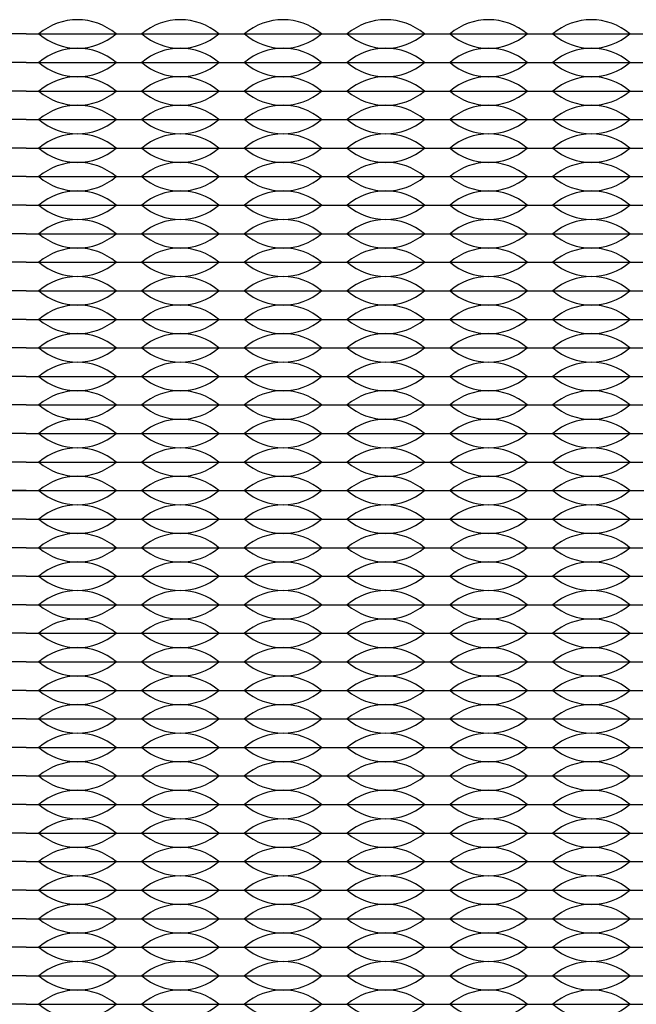
# Model space of a CAD drawing. Units: inches. Extents: x -201 to 32, y -8 to 108.
# Drawn here: x -147 to -146, y 42 to 44 of the extents above; entities that cross this region are included whole.
import ezdxf

# ---------------------------------------------------------------- set-up
doc = ezdxf.new("R2010")
doc.units = ezdxf.units.IN
doc.header["$MEASUREMENT"] = 0

msp = doc.modelspace()

# ---------------------------------------------------------------- linework, layer by layer
for p, q in [((-146.634, 43.5775), (-146.814, 43.5775)), ((-146.634, 43.5775), (-146.454, 43.5775)), ((-146.454, 43.5775), (-146.274, 43.5775)), ((-146.274, 43.5775), (-146.094, 43.5775)), ((-146.094, 43.5775), (-145.914, 43.5775)), ((-145.914, 43.5775), (-145.734, 43.5775)), ((-145.734, 43.5775), (-145.554, 43.5775)), ((-146.634, 43.5275), (-146.814, 43.5275)), ((-146.634, 43.5275), (-146.454, 43.5275)), ((-146.454, 43.5275), (-146.274, 43.5275)), ((-146.274, 43.5275), (-146.094, 43.5275)), ((-146.094, 43.5275), (-145.914, 43.5275)), ((-145.914, 43.5275), (-145.734, 43.5275)), ((-145.734, 43.5275), (-145.554, 43.5275)), ((-146.634, 43.4775), (-146.814, 43.4775)), ((-146.634, 43.4775), (-146.454, 43.4775)), ((-146.454, 43.4775), (-146.274, 43.4775)), ((-146.274, 43.4775), (-146.094, 43.4775)), ((-146.094, 43.4775), (-145.914, 43.4775)), ((-145.914, 43.4775), (-145.734, 43.4775)), ((-145.734, 43.4775), (-145.554, 43.4775)), ((-146.634, 43.4275), (-146.814, 43.4275)), ((-146.634, 43.4275), (-146.454, 43.4275)), ((-146.454, 43.4275), (-146.274, 43.4275)), ((-146.274, 43.4275), (-146.094, 43.4275)), ((-146.094, 43.4275), (-145.914, 43.4275)), ((-145.914, 43.4275), (-145.734, 43.4275)), ((-145.734, 43.4275), (-145.554, 43.4275)), ((-146.634, 43.3775), (-146.814, 43.3775)), ((-146.634, 43.3775), (-146.454, 43.3775)), ((-146.454, 43.3775), (-146.274, 43.3775)), ((-146.274, 43.3775), (-146.094, 43.3775)), ((-146.094, 43.3775), (-145.914, 43.3775)), ((-145.914, 43.3775), (-145.734, 43.3775)), ((-145.734, 43.3775), (-145.554, 43.3775)), ((-146.634, 43.3275), (-146.814, 43.3275)), ((-146.634, 43.3275), (-146.679, 43.3275)), ((-146.634, 43.3275), (-146.454, 43.3275)), ((-146.634, 43.3275), (-146.589, 43.3275)), ((-146.499, 43.3275), (-146.454, 43.3275)), ((-146.454, 43.3275), (-146.274, 43.3275)), ((-146.454, 43.3275), (-146.409, 43.3275)), ((-146.319, 43.3275), (-146.274, 43.3275)), ((-146.274, 43.3275), (-146.229, 43.3275)), ((-146.274, 43.3275), (-146.094, 43.3275)), ((-146.139, 43.3275), (-146.094, 43.3275)), ((-146.094, 43.3275), (-146.049, 43.3275)), ((-146.094, 43.3275), (-145.914, 43.3275)), ((-145.959, 43.3275), (-145.914, 43.3275)), ((-145.914, 43.3275), (-145.734, 43.3275)), ((-145.914, 43.3275), (-145.869, 43.3275)), ((-145.779, 43.3275), (-145.734, 43.3275)), ((-145.734, 43.3275), (-145.689, 43.3275)), ((-145.734, 43.3275), (-145.554, 43.3275)), ((-145.599, 43.3275), (-145.554, 43.3275)), ((-146.634, 43.2775), (-146.814, 43.2775)), ((-146.634, 43.2775), (-146.454, 43.2775)), ((-146.454, 43.2775), (-146.274, 43.2775)), ((-146.274, 43.2775), (-146.094, 43.2775)), ((-146.094, 43.2775), (-145.914, 43.2775)), ((-145.914, 43.2775), (-145.734, 43.2775)), ((-145.734, 43.2775), (-145.554, 43.2775)), ((-146.634, 43.2275), (-146.814, 43.2275)), ((-146.634, 43.2275), (-146.454, 43.2275)), ((-146.454, 43.2275), (-146.274, 43.2275)), ((-146.274, 43.2275), (-146.094, 43.2275)), ((-146.094, 43.2275), (-145.914, 43.2275)), ((-145.914, 43.2275), (-145.734, 43.2275)), ((-145.734, 43.2275), (-145.554, 43.2275)), ((-146.634, 43.1775), (-146.814, 43.1775)), ((-146.634, 43.1775), (-146.454, 43.1775)), ((-146.454, 43.1775), (-146.274, 43.1775)), ((-146.274, 43.1775), (-146.094, 43.1775)), ((-146.094, 43.1775), (-145.914, 43.1775)), ((-145.914, 43.1775), (-145.734, 43.1775)), ((-145.734, 43.1775), (-145.554, 43.1775)), ((-146.634, 43.1275), (-146.814, 43.1275)), ((-146.634, 43.1275), (-146.454, 43.1275)), ((-146.454, 43.1275), (-146.274, 43.1275)), ((-146.274, 43.1275), (-146.094, 43.1275)), ((-146.094, 43.1275), (-145.914, 43.1275)), ((-145.914, 43.1275), (-145.734, 43.1275)), ((-145.734, 43.1275), (-145.554, 43.1275)), ((-146.634, 43.0775), (-146.814, 43.0775)), ((-146.634, 43.0775), (-146.454, 43.0775)), ((-146.454, 43.0775), (-146.274, 43.0775)), ((-146.274, 43.0775), (-146.094, 43.0775)), ((-146.094, 43.0775), (-145.914, 43.0775)), ((-145.914, 43.0775), (-145.734, 43.0775)), ((-145.734, 43.0775), (-145.554, 43.0775)), ((-146.634, 43.0275), (-146.814, 43.0275)), ((-146.634, 43.0275), (-146.454, 43.0275)), ((-146.454, 43.0275), (-146.274, 43.0275)), ((-146.274, 43.0275), (-146.094, 43.0275)), ((-146.094, 43.0275), (-145.914, 43.0275)), ((-145.914, 43.0275), (-145.734, 43.0275)), ((-145.734, 43.0275), (-145.554, 43.0275)), ((-146.634, 42.9775), (-146.814, 42.9775)), ((-146.634, 42.9775), (-146.454, 42.9775)), ((-146.454, 42.9775), (-146.274, 42.9775)), ((-146.274, 42.9775), (-146.094, 42.9775)), ((-146.094, 42.9775), (-145.914, 42.9775)), ((-145.914, 42.9775), (-145.734, 42.9775)), ((-145.734, 42.9775), (-145.554, 42.9775)), ((-146.634, 42.9275), (-146.814, 42.9275)), ((-146.634, 42.9275), (-146.454, 42.9275)), ((-146.454, 42.9275), (-146.274, 42.9275)), ((-146.274, 42.9275), (-146.094, 42.9275)), ((-146.094, 42.9275), (-145.914, 42.9275)), ((-145.914, 42.9275), (-145.734, 42.9275)), ((-145.734, 42.9275), (-145.554, 42.9275)), ((-146.634, 42.8775), (-146.814, 42.8775)), ((-146.634, 42.8775), (-146.454, 42.8775)), ((-146.454, 42.8775), (-146.274, 42.8775)), ((-146.274, 42.8775), (-146.094, 42.8775)), ((-146.094, 42.8775), (-145.914, 42.8775)), ((-145.914, 42.8775), (-145.734, 42.8775)), ((-145.734, 42.8775), (-145.554, 42.8775)), ((-146.634, 42.8275), (-146.814, 42.8275)), ((-146.634, 42.8275), (-146.454, 42.8275)), ((-146.454, 42.8275), (-146.274, 42.8275)), ((-146.274, 42.8275), (-146.094, 42.8275)), ((-146.094, 42.8275), (-145.914, 42.8275)), ((-145.914, 42.8275), (-145.734, 42.8275)), ((-145.734, 42.8275), (-145.554, 42.8275)), ((-148.699, 42.7775), (-144.569, 42.7775)), ((-146.634, 42.7775), (-146.814, 42.7775)), ((-146.634, 42.7775), (-146.454, 42.7775)), ((-146.454, 42.7775), (-146.274, 42.7775)), ((-146.274, 42.7775), (-146.094, 42.7775)), ((-146.094, 42.7775), (-145.914, 42.7775)), ((-145.914, 42.7775), (-145.734, 42.7775)), ((-145.734, 42.7775), (-145.554, 42.7775)), ((-146.634, 42.7275), (-146.814, 42.7275)), ((-146.634, 42.7275), (-146.454, 42.7275)), ((-146.454, 42.7275), (-146.274, 42.7275)), ((-146.274, 42.7275), (-146.094, 42.7275)), ((-146.094, 42.7275), (-145.914, 42.7275)), ((-145.914, 42.7275), (-145.734, 42.7275)), ((-145.734, 42.7275), (-145.554, 42.7275)), ((-146.634, 42.6775), (-146.814, 42.6775)), ((-146.634, 42.6775), (-146.454, 42.6775)), ((-146.454, 42.6775), (-146.274, 42.6775)), ((-146.274, 42.6775), (-146.094, 42.6775)), ((-146.094, 42.6775), (-145.914, 42.6775)), ((-145.914, 42.6775), (-145.734, 42.6775)), ((-145.734, 42.6775), (-145.554, 42.6775)), ((-146.634, 42.6275), (-146.814, 42.6275)), ((-146.634, 42.6275), (-146.454, 42.6275)), ((-146.454, 42.6275), (-146.274, 42.6275)), ((-146.274, 42.6275), (-146.094, 42.6275)), ((-146.094, 42.6275), (-145.914, 42.6275)), ((-145.914, 42.6275), (-145.734, 42.6275)), ((-145.734, 42.6275), (-145.554, 42.6275)), ((-146.634, 42.5775), (-146.814, 42.5775)), ((-146.634, 42.5775), (-146.454, 42.5775)), ((-146.454, 42.5775), (-146.274, 42.5775)), ((-146.274, 42.5775), (-146.094, 42.5775)), ((-146.094, 42.5775), (-145.914, 42.5775)), ((-145.914, 42.5775), (-145.734, 42.5775)), ((-145.734, 42.5775), (-145.554, 42.5775)), ((-146.634, 42.5275), (-146.814, 42.5275)), ((-146.634, 42.5275), (-146.454, 42.5275)), ((-146.454, 42.5275), (-146.274, 42.5275)), ((-146.274, 42.5275), (-146.094, 42.5275)), ((-146.094, 42.5275), (-145.914, 42.5275)), ((-145.914, 42.5275), (-145.734, 42.5275)), ((-145.734, 42.5275), (-145.554, 42.5275)), ((-146.634, 42.4775), (-146.814, 42.4775)), ((-146.634, 42.4775), (-146.454, 42.4775)), ((-146.454, 42.4775), (-146.274, 42.4775)), ((-146.274, 42.4775), (-146.094, 42.4775)), ((-146.094, 42.4775), (-145.914, 42.4775)), ((-145.914, 42.4775), (-145.734, 42.4775)), ((-145.734, 42.4775), (-145.554, 42.4775)), ((-146.634, 42.4275), (-146.814, 42.4275)), ((-146.634, 42.4275), (-146.679, 42.4275)), ((-146.634, 42.4275), (-146.454, 42.4275)), ((-146.634, 42.4275), (-146.589, 42.4275)), ((-146.499, 42.4275), (-146.454, 42.4275)), ((-146.454, 42.4275), (-146.274, 42.4275)), ((-146.454, 42.4275), (-146.409, 42.4275)), ((-146.319, 42.4275), (-146.274, 42.4275)), ((-146.274, 42.4275), (-146.229, 42.4275)), ((-146.274, 42.4275), (-146.094, 42.4275)), ((-146.139, 42.4275), (-146.094, 42.4275)), ((-146.094, 42.4275), (-146.049, 42.4275)), ((-146.094, 42.4275), (-145.914, 42.4275)), ((-145.959, 42.4275), (-145.914, 42.4275)), ((-145.914, 42.4275), (-145.734, 42.4275)), ((-145.914, 42.4275), (-145.869, 42.4275)), ((-145.779, 42.4275), (-145.734, 42.4275)), ((-145.734, 42.4275), (-145.689, 42.4275)), ((-145.734, 42.4275), (-145.554, 42.4275)), ((-145.599, 42.4275), (-145.554, 42.4275)), ((-146.634, 42.3775), (-146.814, 42.3775)), ((-146.634, 42.3775), (-146.454, 42.3775)), ((-146.454, 42.3775), (-146.274, 42.3775)), ((-146.274, 42.3775), (-146.094, 42.3775)), ((-146.094, 42.3775), (-145.914, 42.3775)), ((-145.914, 42.3775), (-145.734, 42.3775)), ((-145.734, 42.3775), (-145.554, 42.3775)), ((-146.634, 42.3275), (-146.814, 42.3275)), ((-146.634, 42.3275), (-146.454, 42.3275)), ((-146.454, 42.3275), (-146.274, 42.3275)), ((-146.274, 42.3275), (-146.094, 42.3275)), ((-146.094, 42.3275), (-145.914, 42.3275)), ((-145.914, 42.3275), (-145.734, 42.3275)), ((-145.734, 42.3275), (-145.554, 42.3275)), ((-146.634, 42.2775), (-146.814, 42.2775)), ((-146.634, 42.2775), (-146.454, 42.2775)), ((-146.454, 42.2775), (-146.274, 42.2775)), ((-146.274, 42.2775), (-146.094, 42.2775)), ((-146.094, 42.2775), (-145.914, 42.2775)), ((-145.914, 42.2775), (-145.734, 42.2775)), ((-145.734, 42.2775), (-145.554, 42.2775)), ((-146.634, 42.2275), (-146.814, 42.2275)), ((-146.634, 42.2275), (-146.454, 42.2275)), ((-146.454, 42.2275), (-146.274, 42.2275)), ((-146.274, 42.2275), (-146.094, 42.2275)), ((-146.094, 42.2275), (-145.914, 42.2275)), ((-145.914, 42.2275), (-145.734, 42.2275)), ((-145.734, 42.2275), (-145.554, 42.2275)), ((-146.634, 42.1775), (-146.814, 42.1775)), ((-146.634, 42.1775), (-146.454, 42.1775)), ((-146.454, 42.1775), (-146.274, 42.1775)), ((-146.274, 42.1775), (-146.094, 42.1775)), ((-146.094, 42.1775), (-145.914, 42.1775)), ((-145.914, 42.1775), (-145.734, 42.1775)), ((-145.734, 42.1775), (-145.554, 42.1775)), ((-146.634, 42.1275), (-146.814, 42.1275)), ((-146.634, 42.1275), (-146.454, 42.1275)), ((-146.454, 42.1275), (-146.274, 42.1275)), ((-146.274, 42.1275), (-146.094, 42.1275)), ((-146.094, 42.1275), (-145.914, 42.1275)), ((-145.914, 42.1275), (-145.734, 42.1275)), ((-145.734, 42.1275), (-145.554, 42.1275)), ((-146.634, 42.0775), (-146.814, 42.0775)), ((-146.634, 42.0775), (-146.454, 42.0775)), ((-146.454, 42.0775), (-146.274, 42.0775)), ((-146.274, 42.0775), (-146.094, 42.0775)), ((-146.094, 42.0775), (-145.914, 42.0775)), ((-145.914, 42.0775), (-145.734, 42.0775)), ((-145.734, 42.0775), (-145.554, 42.0775)), ((-146.634, 42.0275), (-146.814, 42.0275)), ((-146.634, 42.0275), (-146.454, 42.0275)), ((-146.454, 42.0275), (-146.274, 42.0275)), ((-146.274, 42.0275), (-146.094, 42.0275)), ((-146.094, 42.0275), (-145.914, 42.0275)), ((-145.914, 42.0275), (-145.734, 42.0275)), ((-145.734, 42.0275), (-145.554, 42.0275)), ((-146.634, 41.9775), (-146.814, 41.9775)), ((-146.634, 41.9775), (-146.454, 41.9775)), ((-146.454, 41.9775), (-146.274, 41.9775)), ((-146.274, 41.9775), (-146.094, 41.9775)), ((-146.094, 41.9775), (-145.914, 41.9775)), ((-145.914, 41.9775), (-145.734, 41.9775)), ((-145.734, 41.9775), (-145.554, 41.9775)), ((-146.634, 41.9275), (-146.814, 41.9275)), ((-146.634, 41.9275), (-146.454, 41.9275)), ((-146.454, 41.9275), (-146.274, 41.9275)), ((-146.274, 41.9275), (-146.094, 41.9275)), ((-146.094, 41.9275), (-145.914, 41.9275)), ((-145.914, 41.9275), (-145.734, 41.9275)), ((-145.734, 41.9275), (-145.554, 41.9275)), ((-146.634, 41.8775), (-146.814, 41.8775)), ((-146.634, 41.8775), (-146.454, 41.8775)), ((-146.454, 41.8775), (-146.274, 41.8775)), ((-146.274, 41.8775), (-146.094, 41.8775)), ((-146.094, 41.8775), (-145.914, 41.8775)), ((-145.914, 41.8775), (-145.734, 41.8775)), ((-145.734, 41.8775), (-145.554, 41.8775))]:
    msp.add_line(p, q)
for centre, start, end in [((-146.544, 43.4989), 49.3537, 130.6463), ((-146.364, 43.4989), 49.3537, 130.6463), ((-146.184, 43.4989), 49.3537, 130.6463), ((-146.004, 43.4989), 49.3537, 130.6463), ((-145.824, 43.4989), 49.3537, 130.6463), ((-145.644, 43.4989), 49.3537, 130.6463), ((-146.544, 43.6561), 229.3537, 310.6463), ((-146.364, 43.6561), 229.3537, 310.6463), ((-146.184, 43.6561), 229.3537, 310.6463), ((-146.004, 43.6561), 229.3537, 310.6463), ((-145.824, 43.6561), 229.3537, 310.6463), ((-145.644, 43.6561), 229.3537, 310.6463), ((-146.544, 43.4489), 49.3537, 130.6463), ((-146.364, 43.4489), 49.3537, 130.6463), ((-146.184, 43.4489), 49.3537, 130.6463), ((-146.004, 43.4489), 49.3537, 130.6463), ((-145.824, 43.4489), 49.3537, 130.6463), ((-145.644, 43.4489), 49.3537, 130.6463), ((-146.544, 43.6061), 229.3537, 310.6463), ((-146.364, 43.6061), 229.3537, 310.6463), ((-146.184, 43.6061), 229.3537, 310.6463), ((-146.004, 43.6061), 229.3537, 310.6463), ((-145.824, 43.6061), 229.3537, 310.6463), ((-145.644, 43.6061), 229.3537, 310.6463), ((-146.544, 43.3989), 49.3537, 130.6463), ((-146.364, 43.3989), 49.3537, 130.6463), ((-146.184, 43.3989), 49.3537, 130.6463), ((-146.004, 43.3989), 49.3537, 130.6463), ((-145.824, 43.3989), 49.3537, 130.6463), ((-145.644, 43.3989), 49.3537, 130.6463), ((-146.544, 43.5561), 229.3537, 310.6463), ((-146.364, 43.5561), 229.3537, 310.6463), ((-146.184, 43.5561), 229.3537, 310.6463), ((-146.004, 43.5561), 229.3537, 310.6463), ((-145.824, 43.5561), 229.3537, 310.6463), ((-145.644, 43.5561), 229.3537, 310.6463), ((-146.544, 43.3489), 49.3537, 130.6463), ((-146.364, 43.3489), 49.3537, 130.6463), ((-146.184, 43.3489), 49.3537, 130.6463), ((-146.004, 43.3489), 49.3537, 130.6463), ((-145.824, 43.3489), 49.3537, 130.6463), ((-145.644, 43.3489), 49.3537, 130.6463), ((-146.544, 43.5061), 229.3537, 310.6463), ((-146.364, 43.5061), 229.3537, 310.6463), ((-146.184, 43.5061), 229.3537, 310.6463), ((-146.004, 43.5061), 229.3537, 310.6463), ((-145.824, 43.5061), 229.3537, 310.6463), ((-145.644, 43.5061), 229.3537, 310.6463), ((-146.544, 43.2989), 49.3537, 130.6463), ((-146.364, 43.2989), 49.3537, 130.6463), ((-146.184, 43.2989), 49.3537, 130.6463), ((-146.004, 43.2989), 49.3537, 130.6463), ((-145.824, 43.2989), 49.3537, 130.6463), ((-145.644, 43.2989), 49.3537, 130.6463), ((-146.544, 43.4561), 229.3537, 310.6463), ((-146.364, 43.4561), 229.3537, 310.6463), ((-146.184, 43.4561), 229.3537, 310.6463), ((-146.004, 43.4561), 229.3537, 310.6463), ((-145.824, 43.4561), 229.3537, 310.6463), ((-145.644, 43.4561), 229.3537, 310.6463), ((-146.544, 43.2489), 49.3537, 130.6463), ((-146.364, 43.2489), 49.3537, 130.6463), ((-146.184, 43.2489), 49.3537, 130.6463), ((-146.004, 43.2489), 49.3537, 130.6463), ((-145.824, 43.2489), 49.3537, 130.6463), ((-145.644, 43.2489), 49.3537, 130.6463), ((-146.544, 43.4061), 229.3537, 310.6463), ((-146.364, 43.4061), 229.3537, 310.6463), ((-146.184, 43.4061), 229.3537, 310.6463), ((-146.004, 43.4061), 229.3537, 310.6463), ((-145.824, 43.4061), 229.3537, 310.6463), ((-145.644, 43.4061), 229.3537, 310.6463), ((-146.544, 43.1989), 49.3537, 130.6463), ((-146.364, 43.1989), 49.3537, 130.6463), ((-146.184, 43.1989), 49.3537, 130.6463), ((-146.004, 43.1989), 49.3537, 130.6463), ((-145.824, 43.1989), 49.3537, 130.6463), ((-145.644, 43.1989), 49.3537, 130.6463), ((-146.544, 43.3561), 229.3537, 310.6463), ((-146.364, 43.3561), 229.3537, 310.6463), ((-146.184, 43.3561), 229.3537, 310.6463), ((-146.004, 43.3561), 229.3537, 310.6463), ((-145.824, 43.3561), 229.3537, 310.6463), ((-145.644, 43.3561), 229.3537, 310.6463), ((-146.544, 43.1489), 49.3537, 130.6463), ((-146.364, 43.1489), 49.3537, 130.6463), ((-146.184, 43.1489), 49.3537, 130.6463), ((-146.004, 43.1489), 49.3537, 130.6463), ((-145.824, 43.1489), 49.3537, 130.6463), ((-145.644, 43.1489), 49.3537, 130.6463), ((-146.544, 43.3061), 229.3537, 310.6463), ((-146.364, 43.3061), 229.3537, 310.6463), ((-146.184, 43.3061), 229.3537, 310.6463), ((-146.004, 43.3061), 229.3537, 310.6463), ((-145.824, 43.3061), 229.3537, 310.6463), ((-145.644, 43.3061), 229.3537, 310.6463), ((-146.544, 43.0989), 49.3537, 130.6463), ((-146.364, 43.0989), 49.3537, 130.6463), ((-146.184, 43.0989), 49.3537, 130.6463), ((-146.004, 43.0989), 49.3537, 130.6463), ((-145.824, 43.0989), 49.3537, 130.6463), ((-145.644, 43.0989), 49.3537, 130.6463), ((-146.544, 43.2561), 229.3537, 310.6463), ((-146.364, 43.2561), 229.3537, 310.6463), ((-146.184, 43.2561), 229.3537, 310.6463), ((-146.004, 43.2561), 229.3537, 310.6463), ((-145.824, 43.2561), 229.3537, 310.6463), ((-145.644, 43.2561), 229.3537, 310.6463), ((-146.544, 43.0489), 49.3537, 130.6463), ((-146.364, 43.0489), 49.3537, 130.6463), ((-146.184, 43.0489), 49.3537, 130.6463), ((-146.004, 43.0489), 49.3537, 130.6463), ((-145.824, 43.0489), 49.3537, 130.6463), ((-145.644, 43.0489), 49.3537, 130.6463), ((-146.544, 43.2061), 229.3537, 310.6463), ((-146.364, 43.2061), 229.3537, 310.6463), ((-146.184, 43.2061), 229.3537, 310.6463), ((-146.004, 43.2061), 229.3537, 310.6463), ((-145.824, 43.2061), 229.3537, 310.6463), ((-145.644, 43.2061), 229.3537, 310.6463), ((-146.544, 42.9989), 49.3537, 130.6463), ((-146.364, 42.9989), 49.3537, 130.6463), ((-146.184, 42.9989), 49.3537, 130.6463), ((-146.004, 42.9989), 49.3537, 130.6463), ((-145.824, 42.9989), 49.3537, 130.6463), ((-145.644, 42.9989), 49.3537, 130.6463), ((-146.544, 43.1561), 229.3537, 310.6463), ((-146.364, 43.1561), 229.3537, 310.6463), ((-146.184, 43.1561), 229.3537, 310.6463), ((-146.004, 43.1561), 229.3537, 310.6463), ((-145.824, 43.1561), 229.3537, 310.6463), ((-145.644, 43.1561), 229.3537, 310.6463), ((-146.544, 42.9489), 49.3537, 130.6463), ((-146.364, 42.9489), 49.3537, 130.6463), ((-146.184, 42.9489), 49.3537, 130.6463), ((-146.004, 42.9489), 49.3537, 130.6463), ((-145.824, 42.9489), 49.3537, 130.6463), ((-145.644, 42.9489), 49.3537, 130.6463), ((-146.544, 43.1061), 229.3537, 310.6463), ((-146.364, 43.1061), 229.3537, 310.6463), ((-146.184, 43.1061), 229.3537, 310.6463), ((-146.004, 43.1061), 229.3537, 310.6463), ((-145.824, 43.1061), 229.3537, 310.6463), ((-145.644, 43.1061), 229.3537, 310.6463), ((-146.544, 42.8989), 49.3537, 130.6463), ((-146.364, 42.8989), 49.3537, 130.6463), ((-146.184, 42.8989), 49.3537, 130.6463), ((-146.004, 42.8989), 49.3537, 130.6463), ((-145.824, 42.8989), 49.3537, 130.6463), ((-145.644, 42.8989), 49.3537, 130.6463), ((-146.544, 43.0561), 229.3537, 310.6463), ((-146.364, 43.0561), 229.3537, 310.6463), ((-146.184, 43.0561), 229.3537, 310.6463), ((-146.004, 43.0561), 229.3537, 310.6463), ((-145.824, 43.0561), 229.3537, 310.6463), ((-145.644, 43.0561), 229.3537, 310.6463), ((-146.544, 42.8489), 49.3537, 130.6463), ((-146.364, 42.8489), 49.3537, 130.6463), ((-146.184, 42.8489), 49.3537, 130.6463), ((-146.004, 42.8489), 49.3537, 130.6463), ((-145.824, 42.8489), 49.3537, 130.6463), ((-145.644, 42.8489), 49.3537, 130.6463), ((-146.544, 43.0061), 229.3537, 310.6463), ((-146.364, 43.0061), 229.3537, 310.6463), ((-146.184, 43.0061), 229.3537, 310.6463), ((-146.004, 43.0061), 229.3537, 310.6463), ((-145.824, 43.0061), 229.3537, 310.6463), ((-145.644, 43.0061), 229.3537, 310.6463), ((-146.544, 42.7989), 49.3537, 130.6463), ((-146.364, 42.7989), 49.3537, 130.6463), ((-146.184, 42.7989), 49.3537, 130.6463), ((-146.004, 42.7989), 49.3537, 130.6463), ((-145.824, 42.7989), 49.3537, 130.6463), ((-145.644, 42.7989), 49.3537, 130.6463), ((-146.544, 42.9561), 229.3537, 310.6463), ((-146.364, 42.9561), 229.3537, 310.6463), ((-146.184, 42.9561), 229.3537, 310.6463), ((-146.004, 42.9561), 229.3537, 310.6463), ((-145.824, 42.9561), 229.3537, 310.6463), ((-145.644, 42.9561), 229.3537, 310.6463), ((-146.544, 42.7489), 49.3537, 130.6463), ((-146.364, 42.7489), 49.3537, 130.6463), ((-146.184, 42.7489), 49.3537, 130.6463), ((-146.004, 42.7489), 49.3537, 130.6463), ((-145.824, 42.7489), 49.3537, 130.6463), ((-145.644, 42.7489), 49.3537, 130.6463), ((-146.544, 42.9061), 229.3537, 310.6463), ((-146.364, 42.9061), 229.3537, 310.6463), ((-146.184, 42.9061), 229.3537, 310.6463), ((-146.004, 42.9061), 229.3537, 310.6463), ((-145.824, 42.9061), 229.3537, 310.6463), ((-145.644, 42.9061), 229.3537, 310.6463), ((-146.544, 42.6989), 49.3537, 130.6463), ((-146.364, 42.6989), 49.3537, 130.6463), ((-146.184, 42.6989), 49.3537, 130.6463), ((-146.004, 42.6989), 49.3537, 130.6463), ((-145.824, 42.6989), 49.3537, 130.6463), ((-145.644, 42.6989), 49.3537, 130.6463), ((-146.544, 42.8561), 229.3537, 310.6463), ((-146.364, 42.8561), 229.3537, 310.6463), ((-146.184, 42.8561), 229.3537, 310.6463), ((-146.004, 42.8561), 229.3537, 310.6463), ((-145.824, 42.8561), 229.3537, 310.6463), ((-145.644, 42.8561), 229.3537, 310.6463), ((-146.544, 42.6489), 49.3537, 130.6463), ((-146.364, 42.6489), 49.3537, 130.6463), ((-146.184, 42.6489), 49.3537, 130.6463), ((-146.004, 42.6489), 49.3537, 130.6463), ((-145.824, 42.6489), 49.3537, 130.6463), ((-145.644, 42.6489), 49.3537, 130.6463), ((-146.544, 42.8061), 229.3537, 310.6463), ((-146.364, 42.8061), 229.3537, 310.6463), ((-146.184, 42.8061), 229.3537, 310.6463), ((-146.004, 42.8061), 229.3537, 310.6463), ((-145.824, 42.8061), 229.3537, 310.6463), ((-145.644, 42.8061), 229.3537, 310.6463), ((-146.544, 42.5989), 49.3537, 130.6463), ((-146.364, 42.5989), 49.3537, 130.6463), ((-146.184, 42.5989), 49.3537, 130.6463), ((-146.004, 42.5989), 49.3537, 130.6463), ((-145.824, 42.5989), 49.3537, 130.6463), ((-145.644, 42.5989), 49.3537, 130.6463), ((-146.544, 42.7561), 229.3537, 310.6463), ((-146.364, 42.7561), 229.3537, 310.6463), ((-146.184, 42.7561), 229.3537, 310.6463), ((-146.004, 42.7561), 229.3537, 310.6463), ((-145.824, 42.7561), 229.3537, 310.6463), ((-145.644, 42.7561), 229.3537, 310.6463), ((-146.544, 42.5489), 49.3537, 130.6463), ((-146.364, 42.5489), 49.3537, 130.6463), ((-146.184, 42.5489), 49.3537, 130.6463), ((-146.004, 42.5489), 49.3537, 130.6463), ((-145.824, 42.5489), 49.3537, 130.6463), ((-145.644, 42.5489), 49.3537, 130.6463), ((-146.544, 42.7061), 229.3537, 310.6463), ((-146.364, 42.7061), 229.3537, 310.6463), ((-146.184, 42.7061), 229.3537, 310.6463), ((-146.004, 42.7061), 229.3537, 310.6463), ((-145.824, 42.7061), 229.3537, 310.6463), ((-145.644, 42.7061), 229.3537, 310.6463), ((-146.544, 42.4989), 49.3537, 130.6463), ((-146.364, 42.4989), 49.3537, 130.6463), ((-146.184, 42.4989), 49.3537, 130.6463), ((-146.004, 42.4989), 49.3537, 130.6463), ((-145.824, 42.4989), 49.3537, 130.6463), ((-145.644, 42.4989), 49.3537, 130.6463), ((-146.544, 42.6561), 229.3537, 310.6463), ((-146.364, 42.6561), 229.3537, 310.6463), ((-146.184, 42.6561), 229.3537, 310.6463), ((-146.004, 42.6561), 229.3537, 310.6463), ((-145.824, 42.6561), 229.3537, 310.6463), ((-145.644, 42.6561), 229.3537, 310.6463), ((-146.544, 42.4489), 49.3537, 130.6463), ((-146.364, 42.4489), 49.3537, 130.6463), ((-146.184, 42.4489), 49.3537, 130.6463), ((-146.004, 42.4489), 49.3537, 130.6463), ((-145.824, 42.4489), 49.3537, 130.6463), ((-145.644, 42.4489), 49.3537, 130.6463), ((-146.544, 42.6061), 229.3537, 310.6463), ((-146.364, 42.6061), 229.3537, 310.6463), ((-146.184, 42.6061), 229.3537, 310.6463), ((-146.004, 42.6061), 229.3537, 310.6463), ((-145.824, 42.6061), 229.3537, 310.6463), ((-145.644, 42.6061), 229.3537, 310.6463), ((-146.544, 42.3989), 49.3537, 130.6463), ((-146.364, 42.3989), 49.3537, 130.6463), ((-146.184, 42.3989), 49.3537, 130.6463), ((-146.004, 42.3989), 49.3537, 130.6463), ((-145.824, 42.3989), 49.3537, 130.6463), ((-145.644, 42.3989), 49.3537, 130.6463), ((-146.544, 42.5561), 229.3537, 310.6463), ((-146.364, 42.5561), 229.3537, 310.6463), ((-146.184, 42.5561), 229.3537, 310.6463), ((-146.004, 42.5561), 229.3537, 310.6463), ((-145.824, 42.5561), 229.3537, 310.6463), ((-145.644, 42.5561), 229.3537, 310.6463), ((-146.544, 42.3489), 49.3537, 130.6463), ((-146.364, 42.3489), 49.3537, 130.6463), ((-146.184, 42.3489), 49.3537, 130.6463), ((-146.004, 42.3489), 49.3537, 130.6463), ((-145.824, 42.3489), 49.3537, 130.6463), ((-145.644, 42.3489), 49.3537, 130.6463), ((-146.544, 42.5061), 229.3537, 310.6463), ((-146.364, 42.5061), 229.3537, 310.6463), ((-146.184, 42.5061), 229.3537, 310.6463), ((-146.004, 42.5061), 229.3537, 310.6463), ((-145.824, 42.5061), 229.3537, 310.6463), ((-145.644, 42.5061), 229.3537, 310.6463), ((-146.544, 42.2989), 49.3537, 130.6463), ((-146.364, 42.2989), 49.3537, 130.6463), ((-146.184, 42.2989), 49.3537, 130.6463), ((-146.004, 42.2989), 49.3537, 130.6463), ((-145.824, 42.2989), 49.3537, 130.6463), ((-145.644, 42.2989), 49.3537, 130.6463), ((-146.544, 42.4561), 229.3537, 310.6463), ((-146.364, 42.4561), 229.3537, 310.6463), ((-146.184, 42.4561), 229.3537, 310.6463), ((-146.004, 42.4561), 229.3537, 310.6463), ((-145.824, 42.4561), 229.3537, 310.6463), ((-145.644, 42.4561), 229.3537, 310.6463), ((-146.544, 42.2489), 49.3537, 130.6463), ((-146.364, 42.2489), 49.3537, 130.6463), ((-146.184, 42.2489), 49.3537, 130.6463), ((-146.004, 42.2489), 49.3537, 130.6463), ((-145.824, 42.2489), 49.3537, 130.6463), ((-145.644, 42.2489), 49.3537, 130.6463), ((-146.544, 42.4061), 229.3537, 310.6463), ((-146.364, 42.4061), 229.3537, 310.6463), ((-146.184, 42.4061), 229.3537, 310.6463), ((-146.004, 42.4061), 229.3537, 310.6463), ((-145.824, 42.4061), 229.3537, 310.6463), ((-145.644, 42.4061), 229.3537, 310.6463), ((-146.544, 42.1989), 49.3537, 130.6463), ((-146.364, 42.1989), 49.3537, 130.6463), ((-146.184, 42.1989), 49.3537, 130.6463), ((-146.004, 42.1989), 49.3537, 130.6463), ((-145.824, 42.1989), 49.3537, 130.6463), ((-145.644, 42.1989), 49.3537, 130.6463), ((-146.544, 42.3561), 229.3537, 310.6463), ((-146.364, 42.3561), 229.3537, 310.6463), ((-146.184, 42.3561), 229.3537, 310.6463), ((-146.004, 42.3561), 229.3537, 310.6463), ((-145.824, 42.3561), 229.3537, 310.6463), ((-145.644, 42.3561), 229.3537, 310.6463), ((-146.544, 42.1489), 49.3537, 130.6463), ((-146.364, 42.1489), 49.3537, 130.6463), ((-146.184, 42.1489), 49.3537, 130.6463), ((-146.004, 42.1489), 49.3537, 130.6463), ((-145.824, 42.1489), 49.3537, 130.6463), ((-145.644, 42.1489), 49.3537, 130.6463), ((-146.544, 42.3061), 229.3537, 310.6463), ((-146.364, 42.3061), 229.3537, 310.6463), ((-146.184, 42.3061), 229.3537, 310.6463), ((-146.004, 42.3061), 229.3537, 310.6463), ((-145.824, 42.3061), 229.3537, 310.6463), ((-145.644, 42.3061), 229.3537, 310.6463), ((-146.544, 42.0989), 49.3537, 130.6463), ((-146.364, 42.0989), 49.3537, 130.6463), ((-146.184, 42.0989), 49.3537, 130.6463), ((-146.004, 42.0989), 49.3537, 130.6463), ((-145.824, 42.0989), 49.3537, 130.6463), ((-145.644, 42.0989), 49.3537, 130.6463), ((-146.544, 42.2561), 229.3537, 310.6463), ((-146.364, 42.2561), 229.3537, 310.6463), ((-146.184, 42.2561), 229.3537, 310.6463), ((-146.004, 42.2561), 229.3537, 310.6463), ((-145.824, 42.2561), 229.3537, 310.6463), ((-145.644, 42.2561), 229.3537, 310.6463), ((-146.544, 42.0489), 49.3537, 130.6463), ((-146.364, 42.0489), 49.3537, 130.6463), ((-146.184, 42.0489), 49.3537, 130.6463), ((-146.004, 42.0489), 49.3537, 130.6463), ((-145.824, 42.0489), 49.3537, 130.6463), ((-145.644, 42.0489), 49.3537, 130.6463), ((-146.544, 42.2061), 229.3537, 310.6463), ((-146.364, 42.2061), 229.3537, 310.6463), ((-146.184, 42.2061), 229.3537, 310.6463), ((-146.004, 42.2061), 229.3537, 310.6463), ((-145.824, 42.2061), 229.3537, 310.6463), ((-145.644, 42.2061), 229.3537, 310.6463), ((-146.544, 41.9989), 49.3537, 130.6463), ((-146.364, 41.9989), 49.3537, 130.6463), ((-146.184, 41.9989), 49.3537, 130.6463), ((-146.004, 41.9989), 49.3537, 130.6463), ((-145.824, 41.9989), 49.3537, 130.6463), ((-145.644, 41.9989), 49.3537, 130.6463), ((-146.544, 42.1561), 229.3537, 310.6463), ((-146.364, 42.1561), 229.3537, 310.6463), ((-146.184, 42.1561), 229.3537, 310.6463), ((-146.004, 42.1561), 229.3537, 310.6463), ((-145.824, 42.1561), 229.3537, 310.6463), ((-145.644, 42.1561), 229.3537, 310.6463), ((-146.544, 41.9489), 49.3537, 130.6463), ((-146.364, 41.9489), 49.3537, 130.6463), ((-146.184, 41.9489), 49.3537, 130.6463), ((-146.004, 41.9489), 49.3537, 130.6463), ((-145.824, 41.9489), 49.3537, 130.6463), ((-145.644, 41.9489), 49.3537, 130.6463), ((-146.544, 42.1061), 229.3537, 310.6463), ((-146.364, 42.1061), 229.3537, 310.6463), ((-146.184, 42.1061), 229.3537, 310.6463), ((-146.004, 42.1061), 229.3537, 310.6463), ((-145.824, 42.1061), 229.3537, 310.6463), ((-145.644, 42.1061), 229.3537, 310.6463), ((-146.544, 41.8989), 49.3537, 130.6463), ((-146.364, 41.8989), 49.3537, 130.6463), ((-146.184, 41.8989), 49.3537, 130.6463), ((-146.004, 41.8989), 49.3537, 130.6463), ((-145.824, 41.8989), 49.3537, 130.6463), ((-145.644, 41.8989), 49.3537, 130.6463), ((-146.544, 42.0561), 229.3537, 310.6463), ((-146.364, 42.0561), 229.3537, 310.6463), ((-146.184, 42.0561), 229.3537, 310.6463), ((-146.004, 42.0561), 229.3537, 310.6463), ((-145.824, 42.0561), 229.3537, 310.6463), ((-145.644, 42.0561), 229.3537, 310.6463), ((-146.544, 41.8489), 49.3537, 130.6463), ((-146.364, 41.8489), 49.3537, 130.6463), ((-146.184, 41.8489), 49.3537, 130.6463), ((-146.004, 41.8489), 49.3537, 130.6463), ((-145.824, 41.8489), 49.3537, 130.6463), ((-145.644, 41.8489), 49.3537, 130.6463), ((-146.544, 42.0061), 229.3537, 310.6463), ((-146.364, 42.0061), 229.3537, 310.6463), ((-146.184, 42.0061), 229.3537, 310.6463), ((-146.004, 42.0061), 229.3537, 310.6463), ((-145.824, 42.0061), 229.3537, 310.6463), ((-145.644, 42.0061), 229.3537, 310.6463), ((-146.544, 41.7989), 49.3537, 130.6463), ((-146.364, 41.7989), 49.3537, 130.6463), ((-146.184, 41.7989), 49.3537, 130.6463), ((-146.004, 41.7989), 49.3537, 130.6463), ((-145.824, 41.7989), 49.3537, 130.6463), ((-145.644, 41.7989), 49.3537, 130.6463), ((-146.544, 41.9561), 229.3537, 310.6463), ((-146.364, 41.9561), 229.3537, 310.6463), ((-146.184, 41.9561), 229.3537, 310.6463), ((-146.004, 41.9561), 229.3537, 310.6463), ((-145.824, 41.9561), 229.3537, 310.6463), ((-145.644, 41.9561), 229.3537, 310.6463)]:
    msp.add_arc(centre, 0.1036, start, end)

doc.saveas('drawing.dxf')
